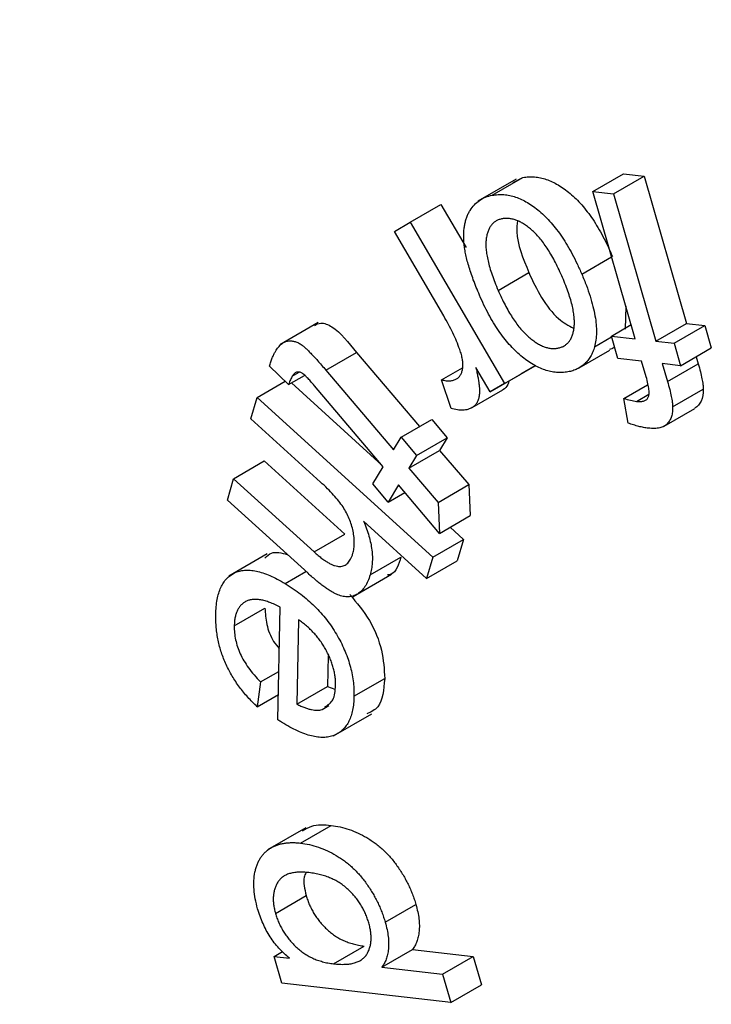
# Model space of a CAD drawing. Units: millimetres. Extents: x -60 to 819, y -85 to 370.
# Drawn here: x 302 to 307, y 119 to 125 of the extents above; entities that cross this region are included whole.
import ezdxf

# ---------------------------------------------------------------- set-up
doc = ezdxf.new("R2010")
doc.units = ezdxf.units.MM

msp = doc.modelspace()

# ---------------------------------------------------------------- linework, layer by layer
at = {"color": 7, "linetype": 'Continuous', "lineweight": 25}
for p, q in [((305.48231, 124.31924), (305.21715, 124.16616)), ((305.31708, 124.20742), (305.52921, 124.32988)), ((305.46065, 124.29515), (305.52921, 124.32988)), ((306.01143, 124.23331), (306.22356, 124.35577)), ((306.15421, 124.21684), (306.36634, 124.3393)), ((306.22356, 124.35577), (306.36634, 124.3393)), ((306.36634, 124.3393), (306.66006, 123.3215)), ((306.30515, 123.21551), (306.01143, 124.23331)), ((306.01143, 124.23331), (306.15421, 124.21684)), ((306.15421, 124.21684), (306.44793, 123.19904)), ((304.74901, 124.02184), (304.96115, 124.1443)), ((304.96115, 124.1443), (305.13533, 123.84614)), ((304.6404, 123.95706), (304.74901, 124.02184)), ((304.74901, 124.02184), (305.40045, 122.90676)), ((304.98154, 123.37295), (304.6404, 123.95706)), ((305.93563, 123.6622), (306.14188, 123.78127)), ((305.35762, 123.55012), (305.56975, 123.67258)), ((306.23981, 123.44193), (306.23598, 123.28209)), ((304.11289, 123.32738), (303.84773, 123.1743)), ((306.14019, 123.23449), (306.2769, 123.31341)), ((306.44793, 123.19904), (306.66006, 123.3215)), ((306.57465, 123.18418), (306.78678, 123.30664)), ((306.66006, 123.3215), (306.78678, 123.30664)), ((306.78678, 123.30664), (306.8314, 123.15192)), ((306.02384, 123.15963), (306.14209, 123.22789)), ((306.1848, 123.07977), (306.14019, 123.23449)), ((306.14019, 123.23449), (306.30515, 123.21551)), ((306.44793, 123.19904), (306.57465, 123.18418)), ((306.57465, 123.18418), (306.61927, 123.02946)), ((306.61927, 123.02946), (306.8314, 123.15192)), ((304.16631, 122.99881), (304.37845, 123.12127)), ((304.37845, 123.12127), (304.81392, 122.60843)), ((305.9183, 123.01471), (306.13043, 123.13717)), ((306.34977, 123.06079), (306.1848, 123.07977)), ((306.72655, 123.09139), (306.74089, 123.04195)), ((303.90829, 122.89897), (303.77622, 123.02527)), ((304.96675, 122.9319), (305.11022, 123.01472)), ((305.30255, 122.84846), (305.20387, 123.0173)), ((305.40045, 122.90676), (305.61258, 123.02922)), ((305.61258, 123.02922), (305.51468, 122.97092)), ((306.38113, 122.9526), (306.34977, 123.06079)), ((306.61927, 123.02946), (306.49255, 123.04432)), ((306.49255, 123.04432), (306.52875, 122.91949)), ((306.52875, 122.91949), (306.74089, 123.04195)), ((303.90829, 122.89897), (304.01768, 122.96212)), ((303.93429, 122.95698), (303.98235, 122.98472)), ((304.16631, 122.99881), (304.63367, 122.44842)), ((305.30255, 122.84846), (305.51468, 122.97092)), ((303.69099, 122.81034), (303.88429, 122.92192)), ((303.9279, 122.91029), (304.55286, 122.34262)), ((304.56228, 122.33153), (304.08727, 122.89104)), ((305.03203, 122.73405), (304.96675, 122.9319)), ((305.40045, 122.90676), (305.30255, 122.84846)), ((306.22687, 122.80375), (306.3898, 122.8978)), ((303.64815, 122.66282), (303.69099, 122.81034)), ((303.69099, 122.81034), (304.9059, 121.70679)), ((305.17889, 122.74025), (305.39102, 122.86271)), ((306.31458, 122.78315), (306.40013, 122.83253)), ((306.56394, 122.74578), (306.77607, 122.86824)), ((306.25543, 122.63298), (306.22687, 122.80375)), ((306.50591, 122.61215), (306.71804, 122.73461)), ((304.12953, 122.22565), (303.64815, 122.66282)), ((304.68619, 122.53469), (304.89832, 122.65716)), ((304.89832, 122.65716), (305.00541, 122.53086)), ((304.63367, 122.44842), (304.68619, 122.53469)), ((304.68619, 122.53469), (304.79328, 122.4084)), ((304.79328, 122.4084), (305.00541, 122.53086)), ((305.00541, 122.53086), (304.95289, 122.44458)), ((304.74075, 122.32212), (304.95289, 122.44458)), ((304.79328, 122.4084), (304.74075, 122.32212)), ((304.95289, 122.44458), (305.15405, 122.20744)), ((303.52832, 122.24885), (303.74045, 122.37131)), ((303.74045, 122.37131), (304.29806, 121.8648)), ((304.49038, 122.21316), (304.56228, 122.33153)), ((304.74075, 122.32212), (304.94192, 122.08498)), ((303.48549, 122.10134), (303.52832, 122.24885)), ((303.52832, 122.24885), (304.08593, 121.74234)), ((304.59746, 122.08686), (304.49038, 122.21316)), ((304.66936, 122.20523), (304.59746, 122.08686)), ((304.95314, 121.87094), (304.66936, 122.20523)), ((304.94192, 122.08498), (305.15405, 122.20744)), ((305.15405, 122.20744), (305.16527, 121.9934)), ((304.59746, 122.08686), (304.71315, 122.15365)), ((304.0431, 121.59483), (303.48549, 122.10134)), ((304.94192, 122.08498), (304.95314, 121.87094)), ((304.95314, 121.87094), (305.16527, 121.9934)), ((304.86307, 121.55928), (304.42708, 121.95525)), ((304.08593, 121.74234), (304.29806, 121.8648)), ((305.0259, 121.91294), (305.11804, 121.82926)), ((304.9059, 121.70679), (305.11804, 121.82926)), ((305.11804, 121.82926), (305.0752, 121.68174)), ((303.76173, 121.72931), (303.49656, 121.57623)), ((304.47272, 121.58471), (304.68485, 121.70718)), ((304.9059, 121.70679), (304.86307, 121.55928)), ((304.86307, 121.55928), (305.0752, 121.68174)), ((303.88465, 121.52439), (304.02895, 121.60769)), ((304.35593, 121.43479), (304.62109, 121.58787)), ((303.53306, 121.23184), (303.74519, 121.35431)), ((303.83519, 120.58193), (303.84947, 121.36069)), ((303.97644, 121.27414), (303.96573, 120.69117)), ((304.18175, 121.02493), (304.17787, 120.81363)), ((303.71536, 120.84396), (303.84133, 120.91668)), ((303.71536, 120.84396), (303.69241, 120.67289)), ((304.36093, 120.74509), (304.57306, 120.86755)), ((303.96573, 120.69117), (304.17787, 120.81363)), ((304.17787, 120.81363), (304.22883, 120.79447)), ((303.69241, 120.67289), (303.8384, 120.75717)), ((304.14013, 120.6538), (304.18766, 120.68123)), ((304.21967, 120.4708), (304.48484, 120.62388)), ((304.02843, 119.83706), (303.76326, 119.68398)), ((303.99046, 119.73089), (304.20259, 119.85335)), ((303.8181, 119.24507), (304.03023, 119.36753)), ((304.57663, 119.18405), (304.78876, 119.30651)), ((304.21942, 118.8968), (304.43155, 119.01927)), ((304.55368, 118.87402), (304.76581, 118.99648)), ((304.76581, 118.99648), (305.18472, 118.94808)), ((303.80841, 118.94741), (303.86706, 118.98126)), ((303.80841, 118.94741), (303.91524, 118.9352)), ((303.8617, 118.76295), (303.80841, 118.94741)), ((304.97259, 118.82562), (305.18472, 118.94808)), ((305.18472, 118.94808), (305.24184, 118.75053)), ((304.55368, 118.87402), (304.97259, 118.82562)), ((304.97259, 118.82562), (305.0297, 118.62807)), ((305.0297, 118.62807), (303.8617, 118.76295)), ((305.0297, 118.62807), (305.24184, 118.75053))]:
    msp.add_line(p, q, dxfattribs=at)
msp.add_arc((353.30244, 143.7414), 78.68697, 187.6600948, 231.0790227, dxfattribs=at)
for points, knots in [([(305.52921, 124.32988), (305.54242, 124.33176), (305.56831, 124.33544), (305.60876, 124.33484), (305.64944, 124.32876), (305.69022, 124.31788), (305.73128, 124.30117), (305.77256, 124.27954), (305.81401, 124.25221), (305.85539, 124.22011), (305.89639, 124.183), (305.93622, 124.1403), (305.97498, 124.09305), (306.01244, 124.04086), (306.0483, 123.98365), (306.08319, 123.92176), (306.11655, 123.85492), (306.13716, 123.80851), (306.14776, 123.78466)], [0, 0, 0, 0, 0.064435, 0.1263259, 0.186044, 0.2439522, 0.3009225, 0.3576681, 0.4148437, 0.4727337, 0.5313559, 0.5910013, 0.6518456, 0.7147617, 0.7806477, 0.8496291, 0.9227168, 1, 1, 1, 1]), ([(305.22911, 123.51595), (305.22135, 123.53429), (305.20624, 123.56997), (305.18609, 123.6223), (305.16869, 123.67187), (305.15393, 123.71864), (305.1414, 123.76279), (305.1321, 123.80405), (305.12496, 123.84274), (305.12095, 123.87859), (305.11914, 123.9123), (305.1194, 123.94433), (305.12165, 123.97483), (305.12609, 124.00352), (305.13212, 124.03102), (305.14068, 124.05648), (305.15074, 124.08093), (305.16763, 124.1103), (305.19228, 124.14294), (305.22818, 124.17355), (305.26949, 124.19623), (305.30111, 124.20367), (305.31708, 124.20742)], [0, 0, 0, 0, 0.0582276, 0.1133013, 0.1653457, 0.2146489, 0.2610246, 0.3051795, 0.3467672, 0.3862949, 0.4244702, 0.4622237, 0.4997589, 0.5369409, 0.5739078, 0.6116978, 0.6496446, 0.6882138, 0.7657911, 0.8426537, 0.9205473, 1, 1, 1, 1]), ([(305.31708, 124.20742), (305.33028, 124.2093), (305.35617, 124.21298), (305.39663, 124.21237), (305.43731, 124.20629), (305.47809, 124.19542), (305.51915, 124.1787), (305.56043, 124.15708), (305.60188, 124.12975), (305.64326, 124.09765), (305.68426, 124.06054), (305.72409, 124.01783), (305.76284, 123.97059), (305.8003, 123.91839), (305.83617, 123.86119), (305.87106, 123.7993), (305.90441, 123.73246), (305.92503, 123.68605), (305.93563, 123.6622)], [0, 0, 0, 0, 0.064435, 0.1263259, 0.186044, 0.2439522, 0.3009225, 0.3576681, 0.4148437, 0.4727337, 0.5313559, 0.5910013, 0.6518456, 0.7147617, 0.7806477, 0.8496291, 0.9227168, 1, 1, 1, 1]), ([(305.38668, 124.04476), (305.37901, 124.04297), (305.3639, 124.03943), (305.34334, 124.03041), (305.32573, 124.0173), (305.31021, 124.00146), (305.29746, 123.98188), (305.2873, 123.95896), (305.27923, 123.93312), (305.2742, 123.90362), (305.27217, 123.87084), (305.27338, 123.83485), (305.27871, 123.79528), (305.28753, 123.75253), (305.29949, 123.70652), (305.3156, 123.65729), (305.33468, 123.60471), (305.34979, 123.56875), (305.35762, 123.55012)], [0, 0, 0, 0, 0.05613834, 0.11062308, 0.1636697, 0.21625206, 0.26914192, 0.32258812, 0.37737917, 0.43432972, 0.49305013, 0.55371998, 0.61719672, 0.68465849, 0.75603187, 0.8321669, 0.91306876, 1, 1, 1, 1]), ([(305.80279, 123.6379), (305.79486, 123.65595), (305.77949, 123.69095), (305.75467, 123.74126), (305.72945, 123.7878), (305.70364, 123.8305), (305.67743, 123.86948), (305.65042, 123.90414), (305.6233, 123.93565), (305.59544, 123.96227), (305.56781, 123.98577), (305.54044, 124.00545), (305.51351, 124.02122), (305.48706, 124.03367), (305.46118, 124.04198), (305.4357, 124.04688), (305.41058, 124.04819), (305.39474, 124.04591), (305.38668, 124.04476)], [0, 0, 0, 0, 0.0851761, 0.1652011, 0.2404242, 0.3112652, 0.3782266, 0.4416312, 0.5022513, 0.5613521, 0.6182693, 0.6736109, 0.727524, 0.7806564, 0.8337293, 0.8873089, 0.9426766, 1, 1, 1, 1]), ([(305.49091, 124.03059), (305.4882, 124.00546), (305.47689, 123.90067), (305.52965, 123.77109), (305.56975, 123.67258)], [0, 0, 0, 0, 0.2398214, 1, 1, 1, 1]), ([(305.56975, 123.67258), (305.59668, 123.61456), (305.65035, 123.4989), (305.76272, 123.3522), (305.84352, 123.30716), (305.87838, 123.28772)], [0, 0, 0, 0, 0.3639969, 0.725622, 1, 1, 1, 1]), ([(305.76964, 123.15062), (305.7774, 123.15246), (305.79259, 123.15605), (305.81323, 123.16521), (305.83118, 123.17805), (305.84678, 123.19394), (305.85954, 123.21347), (305.87026, 123.23565), (305.87766, 123.26195), (305.88318, 123.29081), (305.88553, 123.32316), (305.88407, 123.35895), (305.87947, 123.39773), (305.87121, 123.43966), (305.85924, 123.48481), (305.84395, 123.53303), (305.82487, 123.58451), (305.81031, 123.61971), (305.80279, 123.6379)], [0, 0, 0, 0, 0.0573687, 0.1123504, 0.1662227, 0.2200018, 0.2729241, 0.3265827, 0.3817275, 0.4387868, 0.4975682, 0.5582778, 0.621668, 0.6884914, 0.7588906, 0.8343598, 0.9143979, 1, 1, 1, 1]), ([(305.93563, 123.6622), (305.94655, 123.63588), (305.96766, 123.58498), (305.99357, 123.51039), (306.01361, 123.4405), (306.0279, 123.375), (306.0363, 123.31395), (306.03827, 123.25764), (306.03479, 123.20552), (306.02749, 123.17491), (306.02384, 123.15963)], [0, 0, 0, 0, 0.1484761, 0.2870873, 0.4182185, 0.5418778, 0.6606027, 0.7753199, 0.8878467, 1, 1, 1, 1]), ([(305.83976, 122.98678), (305.82671, 122.98504), (305.80115, 122.98165), (305.76136, 122.98192), (305.72108, 122.98808), (305.68038, 122.99974), (305.63957, 123.01615), (305.59827, 123.03782), (305.55675, 123.0652), (305.5151, 123.09739), (305.47416, 123.1346), (305.43433, 123.17617), (305.3962, 123.2224), (305.35929, 123.27251), (305.32424, 123.32738), (305.29061, 123.38627), (305.25852, 123.44958), (305.2391, 123.49342), (305.22911, 123.51595)], [0, 0, 0, 0, 0.0647367, 0.1267375, 0.1871867, 0.2457235, 0.3038313, 0.3613511, 0.4200265, 0.4794263, 0.5395642, 0.5996559, 0.6605664, 0.7231254, 0.7875986, 0.8551541, 0.9255577, 1, 1, 1, 1]), ([(305.35762, 123.55012), (305.36527, 123.53261), (305.38014, 123.49861), (305.40446, 123.44983), (305.42924, 123.40471), (305.45453, 123.36319), (305.4803, 123.32506), (305.5069, 123.29077), (305.53419, 123.26011), (305.56192, 123.2332), (305.58968, 123.21026), (305.61699, 123.19052), (305.64383, 123.17437), (305.67021, 123.16201), (305.69593, 123.15396), (305.72126, 123.14856), (305.74605, 123.1474), (305.76167, 123.14953), (305.76964, 123.15062)], [0, 0, 0, 0, 0.08378635, 0.16267343, 0.2367308, 0.30675485, 0.37320836, 0.43679882, 0.49783034, 0.55777244, 0.61589312, 0.67150553, 0.72619353, 0.78008233, 0.83340201, 0.88758188, 0.94257399, 1, 1, 1, 1]), ([(305.0922, 123.14183), (305.08501, 123.16066), (305.07047, 123.19876), (305.0444, 123.25626), (305.01484, 123.31468), (304.99277, 123.35331), (304.98154, 123.37295)], [0, 0, 0, 0, 0.2392653, 0.484401, 0.7377928, 1, 1, 1, 1]), ([(304.08839, 123.30802), (304.10228, 123.31543), (304.13499, 123.33288), (304.24706, 123.28808), (304.32418, 123.19016), (304.37845, 123.12127)], [0, 0, 0, 0, 0.1794322, 0.4226874, 1, 1, 1, 1]), ([(303.81803, 123.12862), (303.82442, 123.13844), (303.83647, 123.15698), (303.85718, 123.17861), (303.87864, 123.19326), (303.90118, 123.20078), (303.92436, 123.20184), (303.94771, 123.19837), (303.97129, 123.19024), (303.99159, 123.17884), (304.00895, 123.16595), (304.02448, 123.1528), (304.04234, 123.13589), (304.0625, 123.11523), (304.08512, 123.09131), (304.11016, 123.06389), (304.13749, 123.03269), (304.15639, 123.01047), (304.16631, 122.99881)], [0, 0, 0, 0, 0.0956189, 0.1804136, 0.2554972, 0.3228427, 0.385341, 0.4438048, 0.5009787, 0.557092, 0.5884881, 0.6266588, 0.6714101, 0.7229486, 0.7817329, 0.8472501, 0.9198068, 1, 1, 1, 1]), ([(306.02384, 123.15963), (306.02001, 123.1477), (306.01242, 123.1241), (305.99677, 123.09313), (305.97844, 123.06562), (305.95693, 123.04186), (305.93205, 123.02243), (305.90429, 123.00641), (305.87357, 122.99407), (305.85112, 122.98923), (305.83976, 122.98678)], [0, 0, 0, 0, 0.1238518, 0.2451517, 0.3664515, 0.4880705, 0.611598, 0.737005, 0.8669452, 1, 1, 1, 1]), ([(306.16078, 123.16308), (306.15888, 123.15956), (306.15189, 123.14659), (306.13805, 123.14386), (306.12796, 123.14187)], [0, 0, 0, 0, 0.2709616, 1, 1, 1, 1]), ([(303.77622, 123.02527), (303.77926, 123.03553), (303.78515, 123.05543), (303.79542, 123.08265), (303.80604, 123.10718), (303.81411, 123.12161), (303.81803, 123.12862)], [0, 0, 0, 0, 0.27492826, 0.53343144, 0.77330927, 1, 1, 1, 1]), ([(305.07027, 122.93838), (305.07575, 122.94229), (305.08666, 122.95006), (305.09914, 122.96722), (305.10795, 122.98851), (305.11298, 123.01364), (305.11438, 123.04197), (305.11115, 123.07325), (305.10394, 123.10683), (305.09619, 123.12993), (305.0922, 123.14183)], [0, 0, 0, 0, 0.1218023, 0.2423237, 0.3613499, 0.4838364, 0.6089014, 0.7347215, 0.8633133, 1, 1, 1, 1]), ([(305.20387, 123.0173), (305.20638, 123.00596), (305.2112, 122.98414), (305.21749, 122.95278), (305.22191, 122.92422), (305.22574, 122.89801), (305.22762, 122.87467), (305.22889, 122.85361), (305.22837, 122.83537), (305.22602, 122.81481), (305.22032, 122.79299), (305.21037, 122.77053), (305.19653, 122.75266), (305.18479, 122.7444), (305.17889, 122.74025)], [0, 0, 0, 0, 0.0998748, 0.1920837, 0.2774556, 0.3565207, 0.4282093, 0.4939008, 0.5538097, 0.6074495, 0.7074959, 0.8042232, 0.9015464, 1, 1, 1, 1]), ([(306.74089, 123.04195), (306.7461, 123.02351), (306.75582, 122.98919), (306.7664, 122.94189), (306.77409, 122.90184), (306.77545, 122.87875), (306.77607, 122.86824)], [0, 0, 0, 0, 0.31156326, 0.5798073, 0.80883088, 1, 1, 1, 1]), ([(303.93429, 122.95698), (303.93221, 122.95339), (303.92771, 122.94567), (303.9215, 122.93218), (303.91479, 122.91654), (303.91054, 122.90505), (303.90829, 122.89897)], [0, 0, 0, 0, 0.2033092, 0.4386514, 0.7029762, 1, 1, 1, 1]), ([(304.08727, 122.89104), (304.0783, 122.9015), (304.0621, 122.92037), (304.03994, 122.94495), (304.02238, 122.96243), (304.00552, 122.97653), (303.98727, 122.98527), (303.97104, 122.98652), (303.959, 122.98307), (303.95026, 122.97716), (303.9419, 122.96837), (303.93693, 122.96092), (303.93429, 122.95698)], [0, 0, 0, 0, 0.1663479, 0.3001733, 0.4027161, 0.4742881, 0.5840957, 0.6985507, 0.7617146, 0.8312197, 0.9106838, 1, 1, 1, 1]), ([(306.31458, 122.78315), (306.3246, 122.78231), (306.34325, 122.78075), (306.367, 122.78504), (306.38499, 122.7943), (306.39686, 122.81015), (306.402, 122.83407), (306.4005, 122.86611), (306.39392, 122.90634), (306.38564, 122.93628), (306.38113, 122.9526)], [0, 0, 0, 0, 0.1450254, 0.2701394, 0.3767356, 0.4727629, 0.5717351, 0.6896604, 0.8308118, 1, 1, 1, 1]), ([(304.96675, 122.9319), (304.97697, 122.92952), (304.99692, 122.92489), (305.02448, 122.92416), (305.04923, 122.92815), (305.0633, 122.93499), (305.07027, 122.93838)], [0, 0, 0, 0, 0.26678638, 0.52123425, 0.76291126, 1, 1, 1, 1]), ([(305.43117, 122.92271), (305.42939, 122.91435), (305.42338, 122.8861), (305.40439, 122.87237), (305.39102, 122.86271)], [0, 0, 0, 0, 0.29596336, 1, 1, 1, 1]), ([(306.52875, 122.91949), (306.53397, 122.90105), (306.54368, 122.86673), (306.55427, 122.81942), (306.56196, 122.77938), (306.56332, 122.75628), (306.56394, 122.74578)], [0, 0, 0, 0, 0.31156326, 0.5798073, 0.80883088, 1, 1, 1, 1]), ([(306.77607, 122.86824), (306.77382, 122.83765), (306.76938, 122.77751), (306.73465, 122.74916), (306.71758, 122.73523)], [0, 0, 0, 0, 0.5085015, 1, 1, 1, 1]), ([(305.17889, 122.74025), (305.16918, 122.73559), (305.14948, 122.72614), (305.11464, 122.7208), (305.07515, 122.72325), (305.04668, 122.73038), (305.03203, 122.73405)], [0, 0, 0, 0, 0.23363428, 0.47431129, 0.72939083, 1, 1, 1, 1]), ([(306.22687, 122.80375), (306.24228, 122.79887), (306.27209, 122.78943), (306.30074, 122.78519), (306.31458, 122.78315)], [0, 0, 0, 0, 0.5165894, 1, 1, 1, 1]), ([(306.56394, 122.74578), (306.5638, 122.73365), (306.56353, 122.70961), (306.55652, 122.67801), (306.54459, 122.65067), (306.52766, 122.62735), (306.50446, 122.60955), (306.47432, 122.59871), (306.43742, 122.5942), (306.40961, 122.59656), (306.3949, 122.59781)], [0, 0, 0, 0, 0.1087331, 0.2154186, 0.323901, 0.4370084, 0.5568983, 0.6887778, 0.8353835, 1, 1, 1, 1]), ([(306.3949, 122.59781), (306.38448, 122.59928), (306.363, 122.6023), (306.32918, 122.60996), (306.29309, 122.62015), (306.2682, 122.62863), (306.25543, 122.63298)], [0, 0, 0, 0, 0.2301621, 0.4747393, 0.7304703, 1, 1, 1, 1]), ([(304.35314, 121.73177), (304.35585, 121.7429), (304.36125, 121.76511), (304.36346, 121.80294), (304.36186, 121.84317), (304.35514, 121.88586), (304.34435, 121.9293), (304.3294, 121.97234), (304.30934, 122.01395), (304.28492, 122.05468), (304.25499, 122.09553), (304.21894, 122.13747), (304.17674, 122.18207), (304.14586, 122.21057), (304.12953, 122.22565)], [0, 0, 0, 0, 0.07700175, 0.15365437, 0.23019537, 0.30866576, 0.38630496, 0.46114717, 0.53468783, 0.60882562, 0.68913736, 0.7805619, 0.88389947, 1, 1, 1, 1]), ([(304.42708, 121.95525), (304.43423, 121.93784), (304.4483, 121.9036), (304.46453, 121.85261), (304.47695, 121.80328), (304.4849, 121.7557), (304.48851, 121.70995), (304.48767, 121.66609), (304.48257, 121.62391), (304.47604, 121.59794), (304.47272, 121.58471)], [0, 0, 0, 0, 0.1302046, 0.2561395, 0.3795432, 0.5008491, 0.6216546, 0.7443948, 0.8698185, 1, 1, 1, 1]), ([(303.74463, 121.6992), (303.75908, 121.71383), (303.79697, 121.75221), (303.86027, 121.7356), (303.89943, 121.72533)], [0, 0, 0, 0, 0.3814706, 1, 1, 1, 1]), ([(304.08593, 121.74234), (304.095, 121.73436), (304.11254, 121.71892), (304.13829, 121.69797), (304.16269, 121.68064), (304.18555, 121.66647), (304.20699, 121.6555), (304.227, 121.64776), (304.24563, 121.64307), (304.26278, 121.64183), (304.27831, 121.64401), (304.29301, 121.64802), (304.30608, 121.65554), (304.31804, 121.66539), (304.32887, 121.67784), (304.3382, 121.69328), (304.34681, 121.71092), (304.35099, 121.7247), (304.35314, 121.73177)], [0, 0, 0, 0, 0.083335, 0.1610873, 0.2333069, 0.3013092, 0.3641011, 0.4238162, 0.4811786, 0.5356184, 0.5894947, 0.6434135, 0.697348, 0.753138, 0.8103162, 0.8701076, 0.9333701, 1, 1, 1, 1]), ([(304.68485, 121.70718), (304.66997, 121.65537), (304.65193, 121.59254), (304.59948, 121.58362), (304.59028, 121.58206)], [0, 0, 0, 0, 0.82462788, 1, 1, 1, 1]), ([(303.40557, 121.30956), (303.40633, 121.32789), (303.40783, 121.36373), (303.41435, 121.41346), (303.42524, 121.45745), (303.43929, 121.49681), (303.45794, 121.53008), (303.47982, 121.5587), (303.50587, 121.58157), (303.53538, 121.59926), (303.56843, 121.61127), (303.60473, 121.61711), (303.6441, 121.61685), (303.68636, 121.61078), (303.73173, 121.59837), (303.78003, 121.57978), (303.83137, 121.55519), (303.86654, 121.53486), (303.88465, 121.52439)], [0, 0, 0, 0, 0.0672211, 0.13145, 0.1929579, 0.2525008, 0.3106272, 0.3680403, 0.4253113, 0.4834324, 0.5418562, 0.6010968, 0.6611031, 0.7230159, 0.7873417, 0.8546729, 0.9251762, 1, 1, 1, 1]), ([(304.47272, 121.58471), (304.46772, 121.56949), (304.458, 121.5399), (304.43796, 121.50261), (304.41407, 121.47279), (304.38645, 121.45086), (304.35573, 121.43684), (304.32263, 121.43067), (304.28684, 121.4338), (304.25531, 121.44318), (304.22867, 121.45564), (304.20695, 121.46717), (304.18361, 121.48198), (304.15862, 121.49953), (304.13206, 121.51917), (304.1038, 121.54172), (304.07402, 121.56732), (304.05362, 121.58546), (304.0431, 121.59483)], [0, 0, 0, 0, 0.0898651, 0.1746073, 0.2549833, 0.3334, 0.4080519, 0.4795288, 0.5492157, 0.619379, 0.6557861, 0.695278, 0.738036, 0.7833139, 0.8325626, 0.8845604, 0.9404201, 1, 1, 1, 1]), ([(303.88465, 121.52439), (303.90337, 121.51272), (303.93973, 121.49006), (303.99261, 121.45185), (304.04204, 121.41125), (304.08838, 121.36869), (304.13141, 121.32356), (304.171, 121.27589), (304.20744, 121.22609), (304.24015, 121.17417), (304.26959, 121.12116), (304.29456, 121.06755), (304.31598, 121.01397), (304.33351, 120.96011), (304.34636, 120.90614), (304.35559, 120.85204), (304.36081, 120.79782), (304.36089, 120.76289), (304.36093, 120.74509)], [0, 0, 0, 0, 0.0770165, 0.1495961, 0.2189077, 0.284598, 0.3480835, 0.4097094, 0.4695334, 0.52925, 0.5881104, 0.645578, 0.7021692, 0.7591027, 0.8168058, 0.8758392, 0.9367151, 1, 1, 1, 1]), ([(304.33141, 121.44841), (304.38021, 121.39123), (304.47702, 121.27782), (304.56239, 121.05878), (304.5695, 120.93133), (304.57306, 120.86755)], [0, 0, 0, 0, 0.336773, 0.6680715, 1, 1, 1, 1]), ([(303.84947, 121.36069), (303.83722, 121.36696), (303.81341, 121.37915), (303.77879, 121.39385), (303.74641, 121.4046), (303.71608, 121.41188), (303.68801, 121.41511), (303.66198, 121.41479), (303.63824, 121.41051), (303.61671, 121.40258), (303.59776, 121.39105), (303.58057, 121.37751), (303.56668, 121.35993), (303.55483, 121.34012), (303.54522, 121.31764), (303.53879, 121.29163), (303.53423, 121.26324), (303.53345, 121.24243), (303.53306, 121.23184)], [0, 0, 0, 0, 0.0792691, 0.1540615, 0.2253632, 0.2929542, 0.3580149, 0.4203993, 0.4814769, 0.5411736, 0.5998101, 0.6567639, 0.7128237, 0.7683294, 0.8243165, 0.8810581, 0.9394705, 1, 1, 1, 1]), ([(303.74519, 121.35431), (303.74736, 121.3179), (303.75169, 121.24519), (303.78993, 121.13894), (303.83067, 121.0904), (303.84422, 121.07427)], [0, 0, 0, 0, 0.4009423, 0.8008353, 1, 1, 1, 1]), ([(303.69241, 120.67289), (303.68105, 120.68359), (303.65875, 120.70459), (303.62675, 120.73814), (303.59679, 120.7728), (303.56887, 120.80881), (303.54277, 120.8458), (303.51904, 120.88425), (303.49694, 120.92349), (303.47699, 120.96394), (303.45944, 121.00525), (303.44433, 121.04722), (303.43151, 121.08975), (303.42135, 121.13279), (303.41375, 121.17629), (303.40837, 121.22042), (303.40559, 121.26514), (303.40558, 121.29454), (303.40557, 121.30956)], [0, 0, 0, 0, 0.0659312, 0.129469, 0.1911387, 0.2513545, 0.3109399, 0.3696055, 0.4281918, 0.48714, 0.5466658, 0.6062438, 0.6669924, 0.7292092, 0.7929176, 0.8590785, 0.9279863, 1, 1, 1, 1]), ([(304.2337, 120.81942), (304.23373, 120.82953), (304.23378, 120.84941), (304.23052, 120.88046), (304.22538, 120.91138), (304.21838, 120.94239), (304.20854, 120.97375), (304.19657, 121.00511), (304.18232, 121.03654), (304.16614, 121.0679), (304.14786, 121.09855), (304.1281, 121.12822), (304.10657, 121.1562), (304.08353, 121.18284), (304.05888, 121.20787), (304.03285, 121.23189), (304.00515, 121.25394), (303.98615, 121.26731), (303.97644, 121.27414)], [0, 0, 0, 0, 0.0639712, 0.1258965, 0.1855736, 0.2446956, 0.3036478, 0.3628774, 0.4221428, 0.4833667, 0.5452919, 0.6062918, 0.6679675, 0.7304507, 0.7943375, 0.8603584, 0.9286784, 1, 1, 1, 1]), ([(303.53306, 121.23184), (303.53333, 121.21585), (303.53387, 121.18478), (303.54135, 121.13584), (303.55475, 121.08703), (303.57387, 121.03808), (303.59969, 120.98911), (303.63223, 120.94026), (303.67104, 120.8908), (303.70013, 120.86005), (303.71536, 120.84396)], [0, 0, 0, 0, 0.125053, 0.2428117, 0.357216, 0.470574, 0.587705, 0.7128638, 0.8496327, 1, 1, 1, 1]), ([(304.57306, 120.86755), (304.56663, 120.79143), (304.55658, 120.67247), (304.47766, 120.63661), (304.44924, 120.6237)], [0, 0, 0, 0, 0.6399038, 1, 1, 1, 1]), ([(304.16005, 120.67198), (304.1812, 120.68531), (304.22513, 120.71301), (304.23078, 120.78308), (304.2337, 120.81942)], [0, 0, 0, 0, 0.48132576, 1, 1, 1, 1]), ([(304.36093, 120.74509), (304.36032, 120.72823), (304.35911, 120.69512), (304.35186, 120.64998), (304.34168, 120.60877), (304.32699, 120.57285), (304.30849, 120.54171), (304.28625, 120.5152), (304.25996, 120.49371), (304.23025, 120.47667), (304.19691, 120.46539), (304.16032, 120.46003), (304.12059, 120.46094), (304.07776, 120.46757), (304.03178, 120.48072), (303.98271, 120.50005), (303.93063, 120.52502), (303.89486, 120.5457), (303.8765, 120.55632)], [0, 0, 0, 0, 0.0626997, 0.1231907, 0.1819054, 0.2392842, 0.2958957, 0.3527248, 0.4101381, 0.4690518, 0.5288615, 0.5887865, 0.6503585, 0.7139331, 0.7803657, 0.8495568, 0.9227557, 1, 1, 1, 1]), ([(303.96573, 120.69117), (303.97509, 120.68663), (303.99327, 120.67781), (304.01959, 120.66703), (304.04407, 120.65886), (304.06693, 120.65249), (304.08783, 120.64939), (304.107, 120.64834), (304.12467, 120.64914), (304.13504, 120.65226), (304.14013, 120.6538)], [0, 0, 0, 0, 0.1518152, 0.2948789, 0.4296611, 0.5563586, 0.6763711, 0.7895544, 0.896622, 1, 1, 1, 1]), ([(303.8765, 120.55632), (303.8708, 120.55978), (303.85703, 120.56817), (303.84326, 120.57684), (303.83519, 120.58193)], [0, 0, 0, 0, 0.4134735, 1, 1, 1, 1]), ([(304.00582, 119.81479), (304.02607, 119.82779), (304.08126, 119.86322), (304.15556, 119.85718), (304.20259, 119.85335)], [0, 0, 0, 0, 0.3668691, 1, 1, 1, 1]), ([(304.20259, 119.85335), (304.22345, 119.85034), (304.26433, 119.84444), (304.32687, 119.82609), (304.3884, 119.80139), (304.43911, 119.77508), (304.47871, 119.75029), (304.50731, 119.73021), (304.53501, 119.70885), (304.5616, 119.68499), (304.5873, 119.66001), (304.61203, 119.63322), (304.63577, 119.60482), (304.65837, 119.57468), (304.67975, 119.54343), (304.69996, 119.51163), (304.71835, 119.47894), (304.73551, 119.44584), (304.75112, 119.41187), (304.76535, 119.37735), (304.77799, 119.34206), (304.78513, 119.31848), (304.78876, 119.30651)], [0, 0, 0, 0, 0.0967994, 0.1897676, 0.2794739, 0.3671732, 0.4100913, 0.4517281, 0.4922624, 0.5320739, 0.5715858, 0.6103188, 0.6493488, 0.6886161, 0.7276513, 0.7664231, 0.8045875, 0.842877, 0.8812503, 0.9204323, 0.959616, 1, 1, 1, 1]), ([(303.6947, 119.27745), (303.68874, 119.30035), (303.67694, 119.3457), (303.66846, 119.41106), (303.66761, 119.47277), (303.67379, 119.5202), (303.68204, 119.55599), (303.69068, 119.58077), (303.70053, 119.60441), (303.71243, 119.62608), (303.72673, 119.64519), (303.74223, 119.66328), (303.75986, 119.6792), (303.77928, 119.69336), (303.80031, 119.7055), (303.823, 119.71555), (303.84709, 119.72369), (303.87286, 119.72938), (303.90012, 119.73277), (303.92863, 119.73476), (303.95896, 119.73387), (303.97989, 119.73189), (303.99046, 119.73089)], [0, 0, 0, 0, 0.0777123, 0.1538841, 0.2297576, 0.3077944, 0.3473787, 0.3867008, 0.4260786, 0.4659679, 0.5059532, 0.5464963, 0.5881721, 0.6306454, 0.6740848, 0.7176029, 0.7623958, 0.8078729, 0.8538889, 0.9012643, 0.9500947, 1, 1, 1, 1]), ([(303.99046, 119.73089), (304.01132, 119.72788), (304.0522, 119.72197), (304.11474, 119.70363), (304.17627, 119.67893), (304.22698, 119.65261), (304.26657, 119.62783), (304.29518, 119.60774), (304.32288, 119.58639), (304.34947, 119.56253), (304.37517, 119.53755), (304.3999, 119.51076), (304.42364, 119.48236), (304.44624, 119.45222), (304.46762, 119.42097), (304.48782, 119.38916), (304.50622, 119.35648), (304.52338, 119.32338), (304.53899, 119.28941), (304.55322, 119.25488), (304.56586, 119.2196), (304.573, 119.19602), (304.57663, 119.18405)], [0, 0, 0, 0, 0.0967994, 0.1897676, 0.2794739, 0.3671732, 0.4100913, 0.4517281, 0.4922624, 0.5320739, 0.5715858, 0.6103188, 0.6493488, 0.6886161, 0.7276513, 0.7664231, 0.8045875, 0.842877, 0.8812503, 0.9204323, 0.959616, 1, 1, 1, 1]), ([(304.04936, 119.52671), (304.03628, 119.52797), (304.011, 119.53039), (303.97548, 119.53024), (303.94334, 119.5269), (303.91442, 119.52053), (303.88918, 119.5103), (303.86715, 119.49726), (303.84863, 119.48072), (303.83365, 119.4609), (303.822, 119.43852), (303.81267, 119.41524), (303.80645, 119.39019), (303.80323, 119.3638), (303.80223, 119.33632), (303.8047, 119.30714), (303.80968, 119.27664), (303.81528, 119.25567), (303.8181, 119.24507)], [0, 0, 0, 0, 0.0888021, 0.1717433, 0.2491584, 0.3226378, 0.3918312, 0.4566524, 0.5189124, 0.5794187, 0.6371137, 0.6927538, 0.7454901, 0.7971188, 0.8472402, 0.8975652, 0.9482614, 1, 1, 1, 1]), ([(304.02787, 119.52621), (304.02342, 119.51616), (304.00569, 119.4761), (304.01972, 119.41403), (304.03023, 119.36753)], [0, 0, 0, 0, 0.2508071, 1, 1, 1, 1]), ([(304.46317, 119.17918), (304.45976, 119.19007), (304.45306, 119.21144), (304.44041, 119.24323), (304.42557, 119.27381), (304.40889, 119.30351), (304.38988, 119.33188), (304.36881, 119.35899), (304.34593, 119.38537), (304.32098, 119.41029), (304.29393, 119.43372), (304.26482, 119.45459), (304.23373, 119.47253), (304.20062, 119.48874), (304.16548, 119.50216), (304.12847, 119.51257), (304.08928, 119.52155), (304.06298, 119.52495), (304.04936, 119.52671)], [0, 0, 0, 0, 0.0530404, 0.1040552, 0.1546884, 0.2045412, 0.2550842, 0.3066551, 0.3596766, 0.4154328, 0.4732014, 0.5345402, 0.5991621, 0.668261, 0.7429761, 0.822764, 0.9082417, 1, 1, 1, 1]), ([(304.03023, 119.36753), (304.03353, 119.35679), (304.04002, 119.33565), (304.05281, 119.30437), (304.06708, 119.27398), (304.08383, 119.2446), (304.10247, 119.21603), (304.12335, 119.18864), (304.14618, 119.16223), (304.17091, 119.13663), (304.19767, 119.11292), (304.22626, 119.09187), (304.25641, 119.07287), (304.28825, 119.05712), (304.32175, 119.04371), (304.35694, 119.03309), (304.39403, 119.02411), (304.41879, 119.02091), (304.43155, 119.01927)], [0, 0, 0, 0, 0.0537486, 0.105675, 0.1565774, 0.2077804, 0.2596112, 0.3124081, 0.367111, 0.4242538, 0.4838602, 0.5453743, 0.6101568, 0.6783137, 0.7510014, 0.8287045, 0.9116623, 1, 1, 1, 1]), ([(303.91524, 118.9352), (303.90249, 118.94581), (303.87744, 118.96665), (303.84212, 119.00296), (303.80957, 119.04174), (303.78043, 119.08363), (303.75389, 119.12804), (303.7311, 119.17554), (303.71063, 119.22572), (303.7001, 119.25993), (303.6947, 119.27745)], [0, 0, 0, 0, 0.1295059, 0.2542055, 0.3749832, 0.4944338, 0.6137534, 0.7369374, 0.8652592, 1, 1, 1, 1]), ([(304.78876, 119.30651), (304.79329, 119.28937), (304.80217, 119.25583), (304.81044, 119.20737), (304.81356, 119.16239), (304.81161, 119.12122), (304.80585, 119.08363), (304.79602, 119.05039), (304.7831, 119.02075), (304.77159, 119.00458), (304.76581, 118.99648)], [0, 0, 0, 0, 0.1373441, 0.2688133, 0.3968303, 0.5219451, 0.6450663, 0.7651035, 0.8822722, 1, 1, 1, 1]), ([(303.8181, 119.24507), (303.8214, 119.23432), (303.82789, 119.21319), (303.84068, 119.18191), (303.85494, 119.15152), (303.87169, 119.12214), (303.89033, 119.09357), (303.91122, 119.06618), (303.93404, 119.03977), (303.95878, 119.01417), (303.98554, 118.99046), (304.01413, 118.96941), (304.04428, 118.95041), (304.07612, 118.93466), (304.10962, 118.92125), (304.14481, 118.91063), (304.1819, 118.90165), (304.20665, 118.89845), (304.21942, 118.8968)], [0, 0, 0, 0, 0.0537486, 0.105675, 0.1565774, 0.2077804, 0.2596112, 0.3124081, 0.367111, 0.4242538, 0.4838602, 0.5453743, 0.6101568, 0.6783137, 0.7510014, 0.8287045, 0.9116623, 1, 1, 1, 1]), ([(304.21942, 118.8968), (304.23335, 118.89545), (304.26033, 118.89281), (304.29826, 118.89277), (304.33262, 118.89549), (304.36315, 118.90168), (304.38975, 118.91148), (304.41297, 118.92391), (304.43231, 118.94005), (304.4478, 118.95942), (304.4602, 118.98099), (304.46929, 119.00464), (304.4759, 119.02957), (304.47916, 119.05638), (304.47969, 119.08471), (304.47742, 119.11459), (304.47209, 119.14628), (304.46617, 119.1681), (304.46317, 119.17918)], [0, 0, 0, 0, 0.0914986, 0.1773075, 0.2570216, 0.3312703, 0.4005496, 0.4654736, 0.5266963, 0.5853628, 0.6411849, 0.695035, 0.7467016, 0.7971805, 0.8467071, 0.8969536, 0.9476403, 1, 1, 1, 1]), ([(304.57663, 119.18405), (304.58116, 119.16691), (304.59003, 119.13337), (304.59831, 119.08491), (304.60143, 119.03993), (304.59948, 118.99876), (304.59372, 118.96117), (304.58389, 118.92793), (304.57097, 118.89829), (304.55945, 118.88212), (304.55368, 118.87402)], [0, 0, 0, 0, 0.1373441, 0.2688133, 0.3968303, 0.5219451, 0.6450663, 0.7651035, 0.8822722, 1, 1, 1, 1])]:
    msp.add_open_spline(points, degree=3, knots=knots, dxfattribs=at)

doc.saveas('drawing.dxf')
